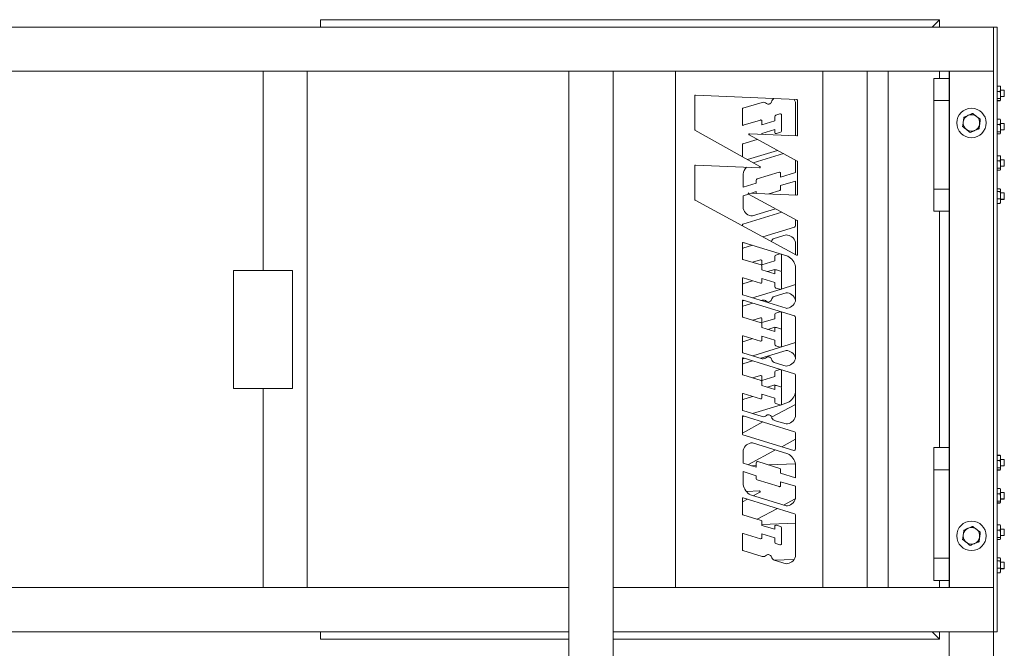
# Model space of a CAD drawing. Units: inches. Extents: x 0 to 2884, y 0 to 1916.
# Drawn here: x 281 to 315, y 218 to 239 of the extents above; entities that cross this region are included whole.
import ezdxf

# ---------------------------------------------------------------- set-up
doc = ezdxf.new("R2010")
doc.units = ezdxf.units.IN
doc.header["$LTSCALE"] = 96
doc.header["$MEASUREMENT"] = 0
doc.layers.add('GREEN', color=2, linetype='Continuous')

# ---------------------------------------------------------------- blocks, each defined once
blk = doc.blocks.new('60KM-04')
at = {"layer": 'GREEN', "linetype": 'Continuous', "lineweight": 15}
for p, q in [((291.369, 238.938), (291.369, 238.688)), ((312.369, 238.938), (291.369, 238.938)), ((312.119, 238.688), (312.369, 238.938)), ((312.369, 238.688), (312.369, 238.938)), ((265, 238.688), (314.201, 238.688)), ((314.201, 218.188), (314.201, 238.688)), ((314.201, 238.688), (314.326, 238.688)), ((314.201, 237.188), (314.201, 238.688)), ((314.326, 238.688), (314.326, 218.188)), ((266.5, 237.188), (314.201, 237.188)), ((289.414, 237.188), (289.414, 230.437)), ((290.914, 237.188), (290.914, 219.688)), ((299.795, 237.188), (299.795, 189.562)), ((299.795, 237.188), (301.295, 237.188)), ((301.295, 237.188), (301.295, 189.562)), ((303.414, 219.688), (303.414, 237.188)), ((308.414, 219.688), (308.414, 237.188)), ((309.914, 219.688), (309.914, 237.188)), ((310.62, 219.688), (310.62, 237.188)), ((312.18, 236.945), (312.18, 236.196)), ((312.18, 236.945), (312.7, 236.945)), ((312.369, 236.945), (312.369, 237.188)), ((312.7, 237.188), (312.7, 219.688)), ((312.701, 219.688), (312.701, 237.188)), ((314.326, 236.688), (314.421, 236.688)), ((314.326, 236.686), (314.421, 236.686)), ((314.421, 236.686), (314.432, 236.669)), ((314.421, 236.509), (314.441, 236.597)), ((314.441, 236.661), (314.435, 236.671)), ((314.441, 236.597), (314.441, 236.661)), ((314.441, 236.386), (314.441, 236.597)), ((314.566, 236.549), (314.441, 236.549)), ((314.566, 236.334), (314.566, 236.549)), ((304.06, 235.209), (304.06, 236.358)), ((304.083, 236.379), (307.528, 236.23)), ((306.762, 236.263), (306.761, 236.263)), ((307.548, 236.208), (307.548, 235.021)), ((312.18, 236.196), (312.18, 233.196)), ((312.7, 236.196), (312.18, 236.196)), ((314.326, 236.509), (314.421, 236.509)), ((314.326, 236.264), (314.421, 236.264)), ((314.326, 236.197), (314.421, 236.197)), ((314.421, 236.197), (314.441, 236.23)), ((314.421, 236.187), (314.424, 236.196)), ((314.425, 236.195), (314.421, 236.187)), ((314.435, 236.212), (314.441, 236.222)), ((314.441, 236.386), (314.441, 236.23)), ((314.441, 236.334), (314.566, 236.334)), ((314.441, 236.33), (314.566, 236.33)), ((314.441, 236.222), (314.441, 236.23)), ((314.566, 236.33), (314.566, 236.334)), ((305.678, 235.913), (305.678, 235.377)), ((306.348, 236.135), (305.693, 235.933)), ((307.477, 235.002), (307.477, 236.138)), ((314.326, 236.187), (314.421, 236.187)), ((305.705, 235.357), (306.288, 235.537)), ((306.779, 235.506), (306.779, 235.656)), ((306.809, 235.697), (306.952, 235.741)), ((307.007, 235.701), (307.007, 235.162)), ((314.326, 235.561), (314.421, 235.561)), ((314.421, 235.561), (314.432, 235.544)), ((314.441, 235.535), (314.435, 235.546)), ((314.441, 235.472), (314.441, 235.535)), ((306.343, 235.371), (306.779, 235.506)), ((306.343, 235.496), (306.343, 235.371)), ((306.779, 235.216), (306.343, 235.082)), ((306.779, 235.118), (306.779, 235.216)), ((314.326, 235.384), (314.421, 235.384)), ((314.421, 235.384), (314.441, 235.472)), ((314.441, 235.261), (314.441, 235.472)), ((314.566, 235.424), (314.441, 235.424)), ((314.441, 235.261), (314.441, 235.105)), ((314.441, 235.208), (314.566, 235.208)), ((314.441, 235.204), (314.566, 235.204)), ((314.566, 235.208), (314.566, 235.424)), ((314.566, 235.204), (314.566, 235.208)), ((306.268, 233.956), (304.071, 235.19)), ((306.186, 234.877), (305.693, 234.725)), ((305.904, 235.03), (307.537, 234.147)), ((307.526, 235), (305.915, 235.07)), ((306.343, 235.082), (306.343, 235.051)), ((306.977, 235.122), (306.834, 235.077)), ((314.326, 235.139), (314.421, 235.139)), ((314.326, 235.072), (314.421, 235.072)), ((314.326, 235.068), (314.421, 235.068)), ((314.421, 235.072), (314.441, 235.105)), ((314.435, 235.087), (314.441, 235.097)), ((314.441, 235.097), (314.441, 235.105)), ((305.678, 234.705), (305.678, 234.288)), ((305.847, 234.193), (306.869, 234.508)), ((307.075, 234.396), (306.048, 234.08)), ((314.326, 234.327), (314.421, 234.327)), ((314.421, 234.327), (314.432, 234.31)), ((314.421, 234.15), (314.441, 234.238)), ((314.441, 234.302), (314.435, 234.312)), ((314.441, 234.238), (314.441, 234.302)), ((314.441, 234.027), (314.441, 234.238)), ((314.566, 234.19), (314.441, 234.19)), ((314.566, 233.975), (314.566, 234.19)), ((304.06, 232.84), (304.06, 233.989)), ((304.083, 234.011), (306.257, 233.916)), ((307.477, 233.758), (307.477, 234.175)), ((307.548, 234.128), (307.548, 233.013)), ((314.326, 234.15), (314.421, 234.15)), ((314.326, 233.905), (314.421, 233.905)), ((314.421, 233.838), (314.441, 233.871)), ((314.435, 233.853), (314.441, 233.863)), ((314.441, 234.027), (314.441, 233.871)), ((314.441, 233.975), (314.566, 233.975)), ((314.441, 233.971), (314.566, 233.971)), ((314.441, 233.863), (314.441, 233.871)), ((314.566, 233.971), (314.566, 233.975)), ((305.705, 233.701), (305.705, 233.26)), ((306.181, 233.54), (306.922, 233.769)), ((306.977, 233.604), (307.477, 233.758)), ((306.977, 233.728), (306.977, 233.604)), ((314.326, 233.838), (314.421, 233.838)), ((314.326, 233.834), (314.421, 233.834)), ((305.705, 233.26), (306.151, 233.398)), ((306.151, 233.398), (306.151, 233.5)), ((307.477, 233.468), (306.977, 233.314)), ((306.977, 233.314), (306.977, 233.19)), ((307.477, 233.005), (307.477, 233.468)), ((312.18, 233.196), (312.18, 232.445)), ((312.18, 233.196), (312.7, 233.196)), ((314.326, 233.208), (314.421, 233.208)), ((314.441, 233.177), (314.431, 233.195)), ((305.885, 233.027), (305.705, 232.971)), ((305.705, 232.971), (305.705, 232.531)), ((305.891, 233.022), (307.537, 232.132)), ((307.526, 232.991), (305.902, 233.062)), ((306.151, 233.109), (305.988, 233.058)), ((306.151, 233.051), (306.151, 233.109)), ((306.947, 233.149), (306.571, 233.033)), ((307.475, 232.994), (307.477, 233.005)), ((314.326, 233.114), (314.421, 233.114)), ((314.326, 232.864), (314.421, 232.864)), ((314.421, 233.114), (314.441, 233.161)), ((314.441, 233.161), (314.441, 233.177)), ((314.441, 232.989), (314.441, 233.161)), ((314.566, 233.065), (314.441, 233.065)), ((314.441, 232.989), (314.441, 232.786)), ((314.566, 232.85), (314.566, 233.065)), ((307.517, 230.958), (304.072, 232.821)), ((306.021, 232.283), (306.808, 232.526)), ((314.326, 232.707), (314.421, 232.707)), ((314.421, 232.707), (314.441, 232.786)), ((314.428, 232.722), (314.421, 232.707)), ((314.431, 232.72), (314.441, 232.738)), ((314.432, 232.726), (314.441, 232.742)), ((314.435, 232.724), (314.441, 232.734)), ((314.441, 232.85), (314.566, 232.85)), ((314.441, 232.845), (314.566, 232.845)), ((314.441, 232.738), (314.441, 232.786)), ((314.441, 232.734), (314.441, 232.738)), ((314.566, 232.845), (314.566, 232.85)), ((307.014, 232.414), (305.693, 232.007)), ((312.18, 232.445), (312.7, 232.445)), ((312.369, 224.429), (312.369, 232.445)), ((305.678, 231.986), (305.678, 231.953)), ((306.374, 231.576), (307.447, 231.907)), ((307.477, 231.948), (307.477, 232.164)), ((307.548, 232.113), (307.548, 230.977)), ((307.161, 231.644), (306.761, 231.521)), ((305.678, 230.833), (305.678, 231.368)), ((306.019, 231.292), (305.693, 231.191)), ((305.705, 231.388), (307.223, 230.92)), ((305.705, 231.37), (305.735, 231.379)), ((307.477, 230.98), (307.477, 231.396)), ((306.779, 230.764), (306.779, 230.914)), ((306.809, 230.955), (306.952, 230.999)), ((306.952, 230.999), (306.961, 231.001)), ((307.007, 230.959), (307.007, 230.42)), ((306.313, 230.621), (305.693, 230.812)), ((306.019, 230.712), (306.288, 230.795)), ((306.343, 230.629), (306.779, 230.764)), ((306.343, 230.754), (306.343, 230.629)), ((306.343, 230.455), (306.343, 230.58)), ((307.477, 230.569), (307.477, 229.399)), ((288.414, 230.437), (288.414, 226.437)), ((290.414, 230.437), (288.414, 230.437)), ((290.414, 226.437), (290.414, 230.437)), ((306.779, 230.321), (306.343, 230.455)), ((306.779, 230.474), (306.53, 230.398)), ((306.779, 230.419), (306.779, 230.474)), ((306.779, 230.419), (306.779, 230.321)), ((306.977, 230.416), (306.834, 230.46)), ((307.007, 229.837), (307.007, 230.375)), ((305.678, 229.625), (305.678, 230.16)), ((306.019, 230.084), (305.693, 229.983)), ((305.705, 230.181), (306.288, 230.001)), ((306.343, 230.166), (306.779, 230.032)), ((306.343, 230.042), (306.343, 230.166)), ((306.779, 230.032), (306.779, 229.881)), ((306.992, 229.804), (307.447, 229.944)), ((307.161, 229.152), (305.693, 229.604)), ((306.019, 229.504), (306.961, 229.794)), ((307.161, 229.681), (306.761, 229.557)), ((306.809, 229.84), (306.952, 229.796)), ((305.678, 228.875), (305.678, 229.411)), ((306.028, 229.332), (305.693, 229.228)), ((305.705, 229.431), (307.447, 228.894)), ((305.705, 229.407), (305.744, 229.419)), ((306.348, 229.43), (306.303, 229.416)), ((306.313, 228.664), (305.693, 228.855)), ((306.779, 228.8), (306.779, 228.951)), ((306.809, 228.992), (306.952, 229.036)), ((307.007, 228.995), (307.007, 228.457)), ((307.477, 228.853), (307.477, 227.442)), ((306.028, 228.751), (306.288, 228.831)), ((306.343, 228.666), (306.779, 228.8)), ((306.343, 228.791), (306.343, 228.666)), ((306.343, 228.498), (306.343, 228.623)), ((306.779, 228.511), (306.54, 228.438)), ((306.779, 228.462), (306.779, 228.511)), ((305.678, 227.667), (305.678, 228.203)), ((305.705, 228.223), (306.288, 228.044)), ((306.779, 228.364), (306.343, 228.498)), ((306.343, 228.209), (306.779, 228.075)), ((306.343, 228.084), (306.343, 228.209)), ((306.779, 228.462), (306.779, 228.364)), ((306.977, 228.459), (306.834, 228.503)), ((307.007, 227.88), (307.007, 228.418)), ((306.028, 228.124), (305.693, 228.02)), ((306.028, 227.543), (307.447, 227.981)), ((306.779, 228.075), (306.779, 227.924)), ((306.809, 227.883), (306.952, 227.839)), ((306.348, 227.445), (305.693, 227.647)), ((307.161, 227.723), (306.303, 227.459)), ((305.678, 226.912), (305.678, 227.448)), ((306.019, 227.371), (305.693, 227.271)), ((305.705, 227.468), (307.447, 226.931)), ((305.705, 227.444), (305.744, 227.456)), ((307.161, 227.194), (306.761, 227.318)), ((306.313, 226.7), (305.693, 226.892)), ((306.019, 226.791), (306.288, 226.874)), ((306.343, 226.709), (306.779, 226.843)), ((306.779, 226.843), (306.779, 226.994)), ((306.809, 227.035), (306.952, 227.079)), ((306.952, 227.079), (306.961, 227.081)), ((307.007, 227.038), (307.007, 226.5)), ((307.477, 226.89), (307.477, 225.479)), ((306.343, 226.833), (306.343, 226.709)), ((306.343, 226.535), (306.343, 226.659)), ((306.779, 226.401), (306.343, 226.535)), ((306.779, 226.554), (306.53, 226.477)), ((306.779, 226.499), (306.779, 226.554)), ((306.977, 226.495), (306.834, 226.54)), ((288.414, 226.437), (290.414, 226.437)), ((289.414, 226.437), (289.414, 219.688)), ((305.678, 225.704), (305.678, 226.24)), ((305.705, 226.26), (306.288, 226.08)), ((306.343, 226.246), (306.779, 226.111)), ((306.343, 226.121), (306.343, 226.246)), ((306.779, 226.499), (306.779, 226.401)), ((307.007, 225.916), (307.007, 226.455)), ((306.019, 226.163), (305.693, 226.063)), ((306.019, 225.583), (306.961, 225.874)), ((307.477, 225.895), (306.667, 225.457)), ((306.779, 226.111), (306.779, 225.961)), ((306.809, 225.92), (306.952, 225.876)), ((306.992, 225.883), (307.223, 225.955)), ((306.348, 225.482), (305.693, 225.684)), ((305.705, 225.505), (307.447, 224.968)), ((305.678, 224.889), (305.678, 225.484)), ((306.374, 225.299), (305.678, 224.922)), ((305.705, 225.487), (305.735, 225.496)), ((307.161, 225.231), (306.761, 225.354)), ((307.422, 224.335), (305.693, 224.868)), ((307.477, 224.927), (307.477, 224.376)), ((306.021, 224.592), (307.223, 224.221)), ((307.014, 224.461), (307.477, 224.711)), ((305.705, 223.904), (305.705, 224.344)), ((305.891, 223.853), (306.808, 224.349)), ((312.18, 224.429), (312.18, 223.68)), ((312.18, 224.429), (312.7, 224.429)), ((314.326, 224.168), (314.421, 224.168)), ((306.151, 223.766), (305.705, 223.904)), ((306.151, 223.914), (306.151, 223.766)), ((306.947, 223.726), (306.207, 223.954)), ((307.475, 223.881), (306.571, 223.842)), ((307.477, 223.87), (307.477, 223.407)), ((314.326, 224.166), (314.421, 224.166)), ((314.326, 223.989), (314.421, 223.989)), ((314.421, 224.166), (314.432, 224.149)), ((314.421, 223.989), (314.441, 224.077)), ((314.441, 224.141), (314.435, 224.151)), ((314.441, 224.077), (314.441, 224.141)), ((314.441, 223.866), (314.441, 224.077)), ((314.566, 224.029), (314.441, 224.029)), ((314.441, 223.866), (314.441, 223.71)), ((314.566, 223.813), (314.566, 224.029)), ((305.705, 223.615), (306.151, 223.477)), ((305.705, 223.174), (305.705, 223.615)), ((306.151, 223.824), (305.988, 223.817)), ((306.977, 223.561), (306.977, 223.685)), ((307.477, 223.407), (306.977, 223.561)), ((312.18, 223.68), (312.18, 220.68)), ((312.7, 223.68), (312.18, 223.68)), ((314.326, 223.744), (314.421, 223.744)), ((314.326, 223.677), (314.421, 223.677)), ((314.326, 223.667), (314.421, 223.667)), ((314.421, 223.677), (314.441, 223.71)), ((314.428, 223.682), (314.421, 223.667)), ((314.421, 223.667), (314.423, 223.672)), ((314.435, 223.692), (314.441, 223.702)), ((314.441, 223.813), (314.566, 223.813)), ((314.441, 223.809), (314.566, 223.809)), ((314.441, 223.702), (314.441, 223.71)), ((314.566, 223.809), (314.566, 223.813)), ((306.151, 223.477), (306.151, 223.375)), ((306.181, 223.335), (306.922, 223.106)), ((306.977, 223.271), (307.477, 223.117)), ((306.977, 223.147), (306.977, 223.271)), ((305.814, 222.94), (306.257, 222.959)), ((306.268, 222.919), (306.048, 222.795)), ((307.477, 223.117), (307.477, 222.7)), ((314.326, 223.041), (314.421, 223.041)), ((314.326, 222.864), (314.421, 222.864)), ((314.421, 223.041), (314.432, 223.024)), ((314.421, 222.864), (314.441, 222.952)), ((314.441, 223.015), (314.435, 223.026)), ((314.441, 222.952), (314.441, 223.015)), ((314.441, 222.741), (314.441, 222.952)), ((314.566, 222.905), (314.441, 222.905)), ((314.566, 222.688), (314.566, 222.905)), ((305.678, 222.17), (305.678, 222.706)), ((305.847, 222.682), (305.678, 222.587)), ((305.705, 222.726), (307.447, 222.189)), ((307.161, 222.452), (305.959, 222.823)), ((307.075, 222.479), (307.475, 222.695)), ((314.326, 222.619), (314.421, 222.619)), ((314.326, 222.552), (314.421, 222.552)), ((314.326, 222.548), (314.421, 222.548)), ((314.421, 222.552), (314.441, 222.585)), ((314.435, 222.567), (314.441, 222.578)), ((314.441, 222.741), (314.441, 222.585)), ((314.441, 222.688), (314.566, 222.688)), ((314.441, 222.684), (314.566, 222.684)), ((314.441, 222.585), (314.441, 222.578)), ((314.566, 222.684), (314.566, 222.688)), ((306.186, 221.998), (306.869, 222.367)), ((306.313, 221.958), (305.693, 222.15)), ((306.343, 221.793), (306.343, 221.917)), ((307.477, 221.873), (306.343, 221.824)), ((307.477, 222.148), (307.477, 220.737)), ((305.678, 220.962), (305.678, 221.498)), ((305.705, 221.518), (306.288, 221.338)), ((306.779, 221.659), (306.343, 221.793)), ((306.343, 221.504), (306.779, 221.369)), ((306.343, 221.379), (306.343, 221.504)), ((306.779, 221.757), (306.779, 221.659)), ((306.977, 221.753), (306.834, 221.798)), ((307.007, 221.174), (307.007, 221.713)), ((314.326, 221.807), (314.421, 221.807)), ((314.326, 221.63), (314.421, 221.63)), ((314.421, 221.807), (314.432, 221.79)), ((314.421, 221.63), (314.441, 221.718)), ((314.441, 221.782), (314.435, 221.792)), ((314.441, 221.718), (314.441, 221.782)), ((314.441, 221.507), (314.441, 221.718)), ((314.566, 221.67), (314.441, 221.67)), ((314.441, 221.507), (314.441, 221.351)), ((314.566, 221.455), (314.566, 221.67)), ((306.779, 221.369), (306.779, 221.219)), ((306.809, 221.178), (306.952, 221.134)), ((314.326, 221.385), (314.421, 221.385)), ((314.326, 221.318), (314.421, 221.318)), ((314.326, 221.314), (314.421, 221.314)), ((314.421, 221.318), (314.441, 221.351)), ((314.435, 221.333), (314.441, 221.343)), ((314.441, 221.455), (314.566, 221.455)), ((314.441, 221.45), (314.566, 221.45)), ((314.441, 221.343), (314.441, 221.351)), ((314.566, 221.45), (314.566, 221.455)), ((306.348, 220.74), (305.693, 220.942)), ((307.161, 220.489), (306.761, 220.612)), ((306.762, 220.612), (307.434, 220.641)), ((312.18, 220.68), (312.18, 219.929)), ((312.18, 220.68), (312.7, 220.68)), ((314.326, 220.688), (314.421, 220.688)), ((314.326, 220.594), (314.421, 220.594)), ((314.421, 220.594), (314.441, 220.641)), ((314.441, 220.656), (314.431, 220.675)), ((314.441, 220.641), (314.441, 220.656)), ((314.441, 220.469), (314.441, 220.641)), ((314.566, 220.545), (314.441, 220.545)), ((314.566, 220.329), (314.566, 220.545)), ((314.326, 220.344), (314.421, 220.344)), ((314.326, 220.187), (314.421, 220.187)), ((314.421, 220.187), (314.441, 220.266)), ((314.428, 220.202), (314.421, 220.187)), ((314.431, 220.2), (314.441, 220.219)), ((314.432, 220.206), (314.441, 220.222)), ((314.435, 220.204), (314.441, 220.215)), ((314.441, 220.469), (314.441, 220.266)), ((314.441, 220.329), (314.566, 220.329)), ((314.441, 220.325), (314.566, 220.325)), ((314.441, 220.219), (314.441, 220.266)), ((314.441, 220.219), (314.441, 220.215)), ((314.566, 220.325), (314.566, 220.329)), ((312.18, 219.929), (312.7, 219.929)), ((312.369, 219.688), (312.369, 219.929)), ((266.5, 219.688), (299.795, 219.688)), ((299.795, 219.688), (299.795, 218.188)), ((301.295, 219.688), (314.201, 219.688)), ((301.295, 219.688), (301.295, 218.188)), ((314.201, 218.188), (314.201, 219.688)), ((266.5, 218.188), (299.795, 218.188)), ((291.369, 217.938), (291.369, 218.188)), ((301.295, 218.188), (314.201, 218.188)), ((312.369, 217.938), (312.119, 218.188)), ((312.369, 217.938), (312.369, 218.188)), ((312.7, 218.188), (312.7, 196.062)), ((314.2, 218.188), (314.2, 195.813)), ((314.326, 218.188), (314.201, 218.188)), ((291.369, 217.938), (299.795, 217.938)), ((301.295, 217.938), (312.369, 217.938))]:
    blk.add_line(p, q, dxfattribs=at)
at = {"layer": 'GREEN', "linetype": 'Continuous', "lineweight": 15, "flags": 128}
for points in [[(307.477, 236.138), (307.459, 236.189), (307.434, 236.234)], [(305.885, 223.848), (305.885, 223.849), (305.891, 223.853)]]:
    blk.add_lwpolyline(points, dxfattribs=at)
at = {"layer": 'GREEN', "linetype": 'Continuous', "lineweight": 15}
for centre in [(313.451, 235.438), (313.451, 221.438)]:
    blk.add_circle(centre, 0.5, dxfattribs=at)
for centre, radius, start, end in [((304.082, 236.358), 0.0213, 87.5077, 180), ((306.817, 236.117), 0.156, 111.2614, 169.4228), ((307.527, 236.208), 0.0213, 360, 87.5077), ((305.699, 235.913), 0.0213, 107.1384, 180), ((306.383, 235.988), 0.152, 43.8331, 103.2666), ((306.558, 236.184), 0.112, 234.1725, 340.1509), ((306.301, 235.496), 0.0427, 0, 107.1384), ((306.821, 235.656), 0.0427, 107.1384, 180), ((306.965, 235.701), 0.0427, 0, 107.1384), ((313.451, 235.438), 0.281, 112.4483, 172.4483), ((313.451, 235.438), 0.281, 52.4483, 112.4483), ((313.451, 235.438), 0.281, 352.4483, 52.4483), ((304.082, 235.209), 0.0213, 180, 240.6799), ((305.699, 235.377), 0.0213, 180, 287.1384), ((313.451, 235.438), 0.281, 172.4483, 232.4483), ((313.451, 235.438), 0.281, 232.4483, 292.4483), ((313.451, 235.438), 0.281, 292.4483, 352.4483), ((305.914, 235.049), 0.0213, 87.5077, 241.5977), ((306.821, 235.118), 0.0427, 180, 287.1384), ((306.965, 235.162), 0.0427, 287.1384, 0), ((307.527, 235.021), 0.0213, 267.5077, 360), ((305.699, 234.705), 0.0213, 107.1384, 180), ((304.082, 233.989), 0.0213, 87.5077, 180), ((306.184, 233.622), 0.485, 139.8002, 170.7076), ((306.258, 233.937), 0.0213, 267.5077, 60.6799), ((307.527, 234.128), 0.0213, 0, 61.5977), ((306.194, 233.5), 0.0427, 107.1384, 180), ((306.935, 233.728), 0.0427, 0, 107.1384), ((306.935, 233.19), 0.0427, 287.1384, 360), ((305.901, 233.041), 0.0213, 87.5077, 241.5977), ((307.527, 233.013), 0.0213, 267.5077, 0), ((304.082, 232.84), 0.0213, 180, 241.5977), ((306.03, 232.62), 0.337, 195.321, 268.557), ((305.699, 231.986), 0.0213, 107.1384, 180), ((307.434, 231.948), 0.0427, 287.1384, 0), ((307.527, 232.113), 0.0213, 360, 61.5977), ((306.817, 231.375), 0.156, 111.2614, 164.0818), ((307.152, 231.307), 0.337, 15.321, 88.557), ((305.699, 231.368), 0.0213, 72.8616, 180), ((305.699, 231.171), 0.0213, 107.1384, 180), ((305.699, 231.391), 0.0213, 212.1547, 287.1384), ((306.821, 230.914), 0.0427, 107.1384, 180), ((306.965, 230.959), 0.0427, 360, 50.5953), ((306.998, 230.49), 0.485, 9.2924, 62.3556), ((307.527, 230.977), 0.0213, 241.5977, 0), ((305.699, 230.833), 0.0213, 180, 252.8616), ((306.301, 230.754), 0.0427, 360, 107.1384), ((306.301, 230.58), 0.0427, 0, 72.8616), ((305.699, 230.16), 0.0213, 72.8616, 180), ((306.821, 230.419), 0.0427, 72.8616, 180), ((306.965, 230.375), 0.0427, 0, 72.8616), ((306.965, 230.42), 0.0427, 328.0328, 360), ((305.699, 229.963), 0.0213, 107.1384, 180), ((306.301, 230.042), 0.0427, 252.8616, 0), ((306.821, 229.881), 0.0427, 180, 252.8616), ((307.434, 229.985), 0.0427, 287.1384, 0), ((305.699, 229.625), 0.0213, 180, 252.8616), ((306.817, 229.412), 0.156, 111.2614, 169.4228), ((306.965, 229.837), 0.0427, 252.8616, 0), ((307.152, 229.344), 0.337, 15.321, 88.557), ((305.699, 229.411), 0.0213, 72.8616, 180), ((305.699, 229.427), 0.0213, 180, 287.1384), ((305.699, 229.208), 0.0213, 107.1384, 180), ((306.383, 229.282), 0.152, 43.8331, 103.2666), ((306.558, 229.478), 0.112, 234.1725, 340.1509), ((307.152, 229.488), 0.337, 271.443, 344.679), ((305.699, 228.875), 0.0213, 180, 252.8616), ((306.821, 228.951), 0.0427, 107.1384, 180), ((306.965, 228.995), 0.0427, 360, 107.1384), ((307.434, 228.853), 0.0427, 360, 72.8616), ((306.301, 228.791), 0.0427, 0, 107.1384), ((306.301, 228.623), 0.0427, 0, 72.8616), ((305.699, 228.203), 0.0213, 72.8616, 180), ((306.821, 228.462), 0.0427, 72.8616, 180), ((306.965, 228.418), 0.0427, 0, 72.8616), ((306.965, 228.457), 0.0427, 332.7064, 360), ((305.699, 228), 0.0213, 107.1384, 180), ((306.301, 228.084), 0.0427, 252.8616, 0), ((306.821, 227.924), 0.0427, 180, 252.8616), ((306.965, 227.88), 0.0427, 252.8616, 0), ((307.434, 228.022), 0.0427, 287.1384, 0), ((305.699, 227.667), 0.0213, 180, 252.8616), ((306.558, 227.397), 0.112, 19.8491, 125.8275), ((307.152, 227.387), 0.337, 15.321, 88.557), ((305.699, 227.448), 0.0213, 72.8616, 180), ((305.699, 227.464), 0.0213, 180, 287.1384), ((305.699, 227.25), 0.0213, 107.1384, 180), ((306.383, 227.593), 0.152, 256.7334, 316.1669), ((306.817, 227.463), 0.156, 190.5772, 248.7386), ((307.152, 227.531), 0.337, 271.443, 344.679), ((305.699, 226.912), 0.0213, 180, 252.8616), ((306.301, 226.833), 0.0427, 0, 107.1384), ((306.821, 226.994), 0.0427, 107.1384, 180), ((306.965, 227.038), 0.0427, 0, 50.5953), ((307.434, 226.89), 0.0427, 0, 72.8616), ((306.301, 226.659), 0.0427, 0, 72.8616), ((306.821, 226.499), 0.0427, 72.8616, 180), ((305.699, 226.24), 0.0213, 72.8616, 180), ((306.965, 226.455), 0.0427, 360, 72.8616), ((306.965, 226.5), 0.0427, 328.0326, 360), ((306.998, 226.385), 0.485, 297.6444, 350.7076), ((305.699, 226.042), 0.0213, 107.1384, 180), ((306.301, 226.121), 0.0427, 252.8616, 360), ((306.821, 225.961), 0.0427, 180, 252.8616), ((306.965, 225.916), 0.0427, 252.8616, 360), ((305.699, 225.704), 0.0213, 180, 252.8616), ((305.699, 225.484), 0.0213, 72.8616, 180), ((306.383, 225.629), 0.152, 256.7334, 316.1669), ((306.558, 225.433), 0.112, 19.8491, 125.8275), ((305.699, 225.507), 0.0213, 188.635, 287.1384), ((306.817, 225.5), 0.156, 190.5772, 248.7386), ((307.152, 225.568), 0.337, 271.443, 344.679), ((305.699, 224.889), 0.0213, 180, 252.8616), ((307.434, 224.927), 0.0427, 360, 72.8616), ((306.03, 224.255), 0.337, 91.443, 164.679), ((306.998, 223.791), 0.485, 9.2924, 62.3556), ((307.434, 224.376), 0.0427, 252.8616, 360), ((306.194, 223.914), 0.0427, 72.8616, 180), ((306.935, 223.685), 0.0427, 0, 72.8616), ((306.184, 223.253), 0.485, 189.2924, 242.3556), ((306.194, 223.375), 0.0427, 180, 252.8616), ((306.258, 222.938), 0.0213, 299.3201, 92.4923), ((306.935, 223.147), 0.0427, 252.8616, 0), ((305.699, 222.706), 0.0213, 72.8616, 180), ((307.152, 222.789), 0.337, 271.443, 344.679), ((305.699, 222.17), 0.0213, 180, 252.8616), ((307.434, 222.148), 0.0427, 360, 72.8616), ((306.301, 221.917), 0.0427, 0, 72.8616), ((305.699, 221.498), 0.0213, 72.8616, 180), ((306.821, 221.757), 0.0427, 72.8616, 180), ((306.965, 221.713), 0.0427, 0, 72.8616), ((313.451, 221.438), 0.281, 112.4483, 172.4483), ((313.451, 221.438), 0.281, 52.4483, 112.4483), ((313.451, 221.438), 0.281, 352.4483, 52.4483), ((306.301, 221.379), 0.0427, 252.8616, 360), ((306.821, 221.219), 0.0427, 180, 252.8616), ((306.965, 221.174), 0.0427, 252.8616, 0), ((313.451, 221.438), 0.281, 172.4483, 232.4483), ((313.451, 221.438), 0.281, 232.4483, 292.4483), ((313.451, 221.438), 0.281, 292.4483, 352.4483), ((305.699, 220.962), 0.0213, 180, 252.8616), ((306.383, 220.887), 0.152, 256.7334, 316.1669), ((306.558, 220.691), 0.112, 19.8491, 125.8275), ((306.817, 220.758), 0.156, 190.5772, 248.7386), ((307.152, 220.826), 0.337, 271.443, 344.679)]:
    blk.add_arc(centre, radius, start, end, dxfattribs=at)
for points, knots in [([(314.441, 236.597), (314.441, 236.599), (314.441, 236.629), (314.431, 236.659), (314.421, 236.686)], [0, 0, 0, 0, 0.07022, 1, 1, 1, 1]), ([(314.421, 236.509), (314.424, 236.498), (314.436, 236.458), (314.439, 236.417), (314.441, 236.386)], [0, 0, 0, 0, 0.257532, 1, 1, 1, 1]), ([(314.441, 236.386), (314.441, 236.375), (314.44, 236.334), (314.429, 236.293), (314.421, 236.264)], [0, 0, 0, 0, 0.268621, 1, 1, 1, 1]), ([(314.441, 236.23), (314.441, 236.231), (314.441, 236.242), (314.431, 236.254), (314.421, 236.264)], [0, 0, 0, 0, 0.070198, 1, 1, 1, 1]), ([(313.194, 235.635), (313.191, 235.609), (313.184, 235.556), (313.176, 235.502), (313.173, 235.474)], [0, 0, 0, 0, 0.49544, 1, 1, 1, 1]), ([(313.344, 235.697), (313.332, 235.692), (313.281, 235.671), (313.232, 235.651), (313.194, 235.635)], [0, 0, 0, 0, 0.236649, 1, 1, 1, 1]), ([(313.494, 235.759), (313.483, 235.755), (313.434, 235.735), (313.384, 235.714), (313.344, 235.697)], [0, 0, 0, 0, 0.217112, 1, 1, 1, 1]), ([(313.623, 235.66), (313.619, 235.663), (313.576, 235.696), (313.533, 235.729), (313.494, 235.759)], [0, 0, 0, 0, 0.070207, 1, 1, 1, 1]), ([(313.751, 235.561), (313.73, 235.577), (313.688, 235.61), (313.644, 235.643), (313.623, 235.66)], [0, 0, 0, 0, 0.495461, 1, 1, 1, 1]), ([(313.73, 235.401), (313.73, 235.404), (313.738, 235.459), (313.745, 235.512), (313.751, 235.561)], [0, 0, 0, 0, 0.070207, 1, 1, 1, 1]), ([(314.441, 235.472), (314.441, 235.474), (314.441, 235.504), (314.431, 235.534), (314.421, 235.561)], [0, 0, 0, 0, 0.0701682, 1, 1, 1, 1]), ([(313.173, 235.474), (313.172, 235.471), (313.165, 235.416), (313.158, 235.363), (313.151, 235.314)], [0, 0, 0, 0, 0.070207, 1, 1, 1, 1]), ([(313.151, 235.314), (313.172, 235.298), (313.214, 235.265), (313.258, 235.232), (313.28, 235.215)], [0, 0, 0, 0, 0.495461, 1, 1, 1, 1]), ([(313.28, 235.215), (313.283, 235.212), (313.326, 235.179), (313.369, 235.146), (313.409, 235.116)], [0, 0, 0, 0, 0.070207, 1, 1, 1, 1]), ([(313.559, 235.178), (313.598, 235.194), (313.649, 235.215), (313.698, 235.235), (313.708, 235.24)], [0, 0, 0, 0, 0.782888, 1, 1, 1, 1]), ([(313.708, 235.24), (313.712, 235.266), (313.719, 235.319), (313.726, 235.373), (313.73, 235.401)], [0, 0, 0, 0, 0.49544, 1, 1, 1, 1]), ([(314.421, 235.384), (314.424, 235.373), (314.436, 235.333), (314.439, 235.292), (314.441, 235.261)], [0, 0, 0, 0, 0.2575251, 1, 1, 1, 1]), ([(314.441, 235.261), (314.441, 235.25), (314.44, 235.209), (314.429, 235.168), (314.421, 235.139)], [0, 0, 0, 0, 0.268621, 1, 1, 1, 1]), ([(313.409, 235.116), (313.446, 235.131), (313.496, 235.152), (313.547, 235.173), (313.559, 235.178)], [0, 0, 0, 0, 0.763351, 1, 1, 1, 1]), ([(314.441, 235.105), (314.441, 235.106), (314.441, 235.117), (314.431, 235.129), (314.421, 235.139)], [0, 0, 0, 0, 0.070216, 1, 1, 1, 1]), ([(314.441, 234.238), (314.441, 234.24), (314.441, 234.27), (314.431, 234.3), (314.421, 234.327)], [0, 0, 0, 0, 0.070216, 1, 1, 1, 1]), ([(314.421, 234.15), (314.424, 234.139), (314.436, 234.099), (314.439, 234.058), (314.441, 234.027)], [0, 0, 0, 0, 0.2575251, 1, 1, 1, 1]), ([(314.441, 234.027), (314.441, 234.016), (314.44, 233.975), (314.429, 233.934), (314.421, 233.905)], [0, 0, 0, 0, 0.26864, 1, 1, 1, 1]), ([(314.441, 233.871), (314.441, 233.872), (314.441, 233.883), (314.431, 233.895), (314.421, 233.905)], [0, 0, 0, 0, 0.070196, 1, 1, 1, 1]), ([(314.441, 233.161), (314.441, 233.162), (314.441, 233.178), (314.431, 233.193), (314.421, 233.208)], [0, 0, 0, 0, 0.070193, 1, 1, 1, 1]), ([(314.421, 233.114), (314.424, 233.104), (314.436, 233.063), (314.439, 233.021), (314.441, 232.989)], [0, 0, 0, 0, 0.257581, 1, 1, 1, 1]), ([(314.441, 232.989), (314.441, 232.978), (314.44, 232.936), (314.429, 232.894), (314.421, 232.864)], [0, 0, 0, 0, 0.268615, 1, 1, 1, 1]), ([(314.441, 232.786), (314.441, 232.788), (314.441, 232.814), (314.431, 232.84), (314.421, 232.864)], [0, 0, 0, 0, 0.070196, 1, 1, 1, 1]), ([(314.441, 224.077), (314.441, 224.079), (314.441, 224.109), (314.431, 224.139), (314.421, 224.166)], [0, 0, 0, 0, 0.0701682, 1, 1, 1, 1]), ([(314.421, 223.989), (314.424, 223.978), (314.436, 223.938), (314.439, 223.897), (314.441, 223.866)], [0, 0, 0, 0, 0.257532, 1, 1, 1, 1]), ([(314.441, 223.866), (314.441, 223.855), (314.44, 223.814), (314.429, 223.773), (314.421, 223.744)], [0, 0, 0, 0, 0.268621, 1, 1, 1, 1]), ([(314.441, 223.71), (314.441, 223.711), (314.441, 223.722), (314.431, 223.734), (314.421, 223.744)], [0, 0, 0, 0, 0.070216, 1, 1, 1, 1]), ([(314.441, 222.952), (314.441, 222.954), (314.441, 222.984), (314.431, 223.014), (314.421, 223.041)], [0, 0, 0, 0, 0.070216, 1, 1, 1, 1]), ([(314.421, 222.864), (314.424, 222.853), (314.436, 222.813), (314.439, 222.772), (314.441, 222.741)], [0, 0, 0, 0, 0.257576, 1, 1, 1, 1]), ([(314.441, 222.741), (314.441, 222.73), (314.44, 222.689), (314.429, 222.648), (314.421, 222.619)], [0, 0, 0, 0, 0.26864, 1, 1, 1, 1]), ([(314.441, 222.585), (314.441, 222.586), (314.441, 222.597), (314.431, 222.609), (314.421, 222.619)], [0, 0, 0, 0, 0.070216, 1, 1, 1, 1]), ([(313.194, 221.635), (313.191, 221.609), (313.184, 221.556), (313.176, 221.502), (313.173, 221.474)], [0, 0, 0, 0, 0.495496, 1, 1, 1, 1]), ([(313.344, 221.697), (313.332, 221.692), (313.281, 221.671), (313.232, 221.651), (313.194, 221.635)], [0, 0, 0, 0, 0.236671, 1, 1, 1, 1]), ([(313.494, 221.759), (313.483, 221.755), (313.434, 221.735), (313.384, 221.714), (313.344, 221.697)], [0, 0, 0, 0, 0.217095, 1, 1, 1, 1]), ([(313.623, 221.66), (313.619, 221.663), (313.576, 221.696), (313.533, 221.729), (313.494, 221.759)], [0, 0, 0, 0, 0.070207, 1, 1, 1, 1]), ([(313.751, 221.561), (313.73, 221.577), (313.688, 221.61), (313.644, 221.643), (313.623, 221.66)], [0, 0, 0, 0, 0.495461, 1, 1, 1, 1]), ([(313.73, 221.401), (313.73, 221.404), (313.738, 221.459), (313.745, 221.512), (313.751, 221.561)], [0, 0, 0, 0, 0.070263, 1, 1, 1, 1]), ([(314.441, 221.718), (314.441, 221.72), (314.441, 221.75), (314.431, 221.78), (314.421, 221.807)], [0, 0, 0, 0, 0.07022, 1, 1, 1, 1]), ([(314.421, 221.63), (314.424, 221.619), (314.436, 221.579), (314.439, 221.538), (314.441, 221.507)], [0, 0, 0, 0, 0.2575251, 1, 1, 1, 1]), ([(314.441, 221.507), (314.441, 221.496), (314.44, 221.455), (314.429, 221.414), (314.421, 221.385)], [0, 0, 0, 0, 0.268621, 1, 1, 1, 1]), ([(313.173, 221.474), (313.172, 221.471), (313.165, 221.416), (313.158, 221.363), (313.151, 221.314)], [0, 0, 0, 0, 0.070207, 1, 1, 1, 1]), ([(313.151, 221.314), (313.172, 221.298), (313.214, 221.265), (313.258, 221.232), (313.28, 221.215)], [0, 0, 0, 0, 0.495461, 1, 1, 1, 1]), ([(313.28, 221.215), (313.283, 221.212), (313.326, 221.179), (313.369, 221.146), (313.409, 221.116)], [0, 0, 0, 0, 0.070207, 1, 1, 1, 1]), ([(313.409, 221.116), (313.446, 221.131), (313.496, 221.152), (313.547, 221.173), (313.559, 221.178)], [0, 0, 0, 0, 0.763329, 1, 1, 1, 1]), ([(313.559, 221.178), (313.598, 221.194), (313.649, 221.215), (313.698, 221.235), (313.708, 221.24)], [0, 0, 0, 0, 0.782905, 1, 1, 1, 1]), ([(313.708, 221.24), (313.712, 221.266), (313.719, 221.319), (313.726, 221.373), (313.73, 221.401)], [0, 0, 0, 0, 0.495496, 1, 1, 1, 1]), ([(314.441, 221.351), (314.441, 221.352), (314.441, 221.363), (314.431, 221.375), (314.421, 221.385)], [0, 0, 0, 0, 0.070216, 1, 1, 1, 1]), ([(314.441, 220.641), (314.441, 220.642), (314.441, 220.658), (314.431, 220.673), (314.421, 220.688)], [0, 0, 0, 0, 0.070218, 1, 1, 1, 1]), ([(314.421, 220.594), (314.424, 220.584), (314.436, 220.543), (314.439, 220.501), (314.441, 220.469)], [0, 0, 0, 0, 0.257563, 1, 1, 1, 1]), ([(314.441, 220.469), (314.441, 220.458), (314.44, 220.416), (314.429, 220.374), (314.421, 220.344)], [0, 0, 0, 0, 0.268634, 1, 1, 1, 1]), ([(314.441, 220.266), (314.441, 220.268), (314.441, 220.294), (314.431, 220.32), (314.421, 220.344)], [0, 0, 0, 0, 0.070196, 1, 1, 1, 1])]:
    blk.add_open_spline(points, degree=3, knots=knots, dxfattribs=at)

msp = doc.modelspace()

# ---------------------------------------------------------------- block references
msp.add_blockref('60KM-04', (0, 0))

doc.saveas('drawing.dxf')
